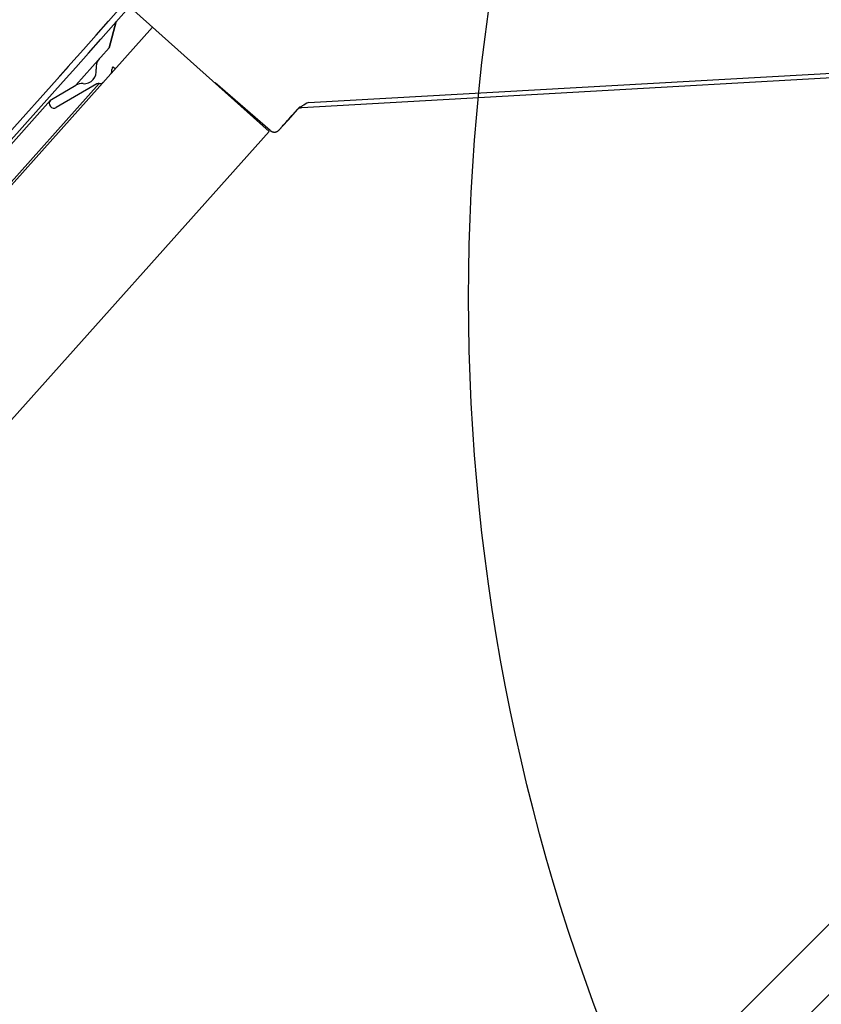
# Model space of a CAD drawing. Units: millimetres. Extents: x -135 to 5790, y -171 to 2514.
# Drawn here: x 827 to 892, y 921 to 1000 of the extents above; entities that cross this region are included whole.
import ezdxf

# ---------------------------------------------------------------- set-up
doc = ezdxf.new("R2010")
doc.units = ezdxf.units.MM
doc.header["$LTSCALE"] = 20
doc.header["$MEASUREMENT"] = 0
doc.layers.get('0').update_dxf_attribs({"plot": 0})
for name, color, linetype in [('VELUX-1_10', 1, 'Continuous'), ('VELUX-F-1_10', 1, 'Continuous'), ('VELUX-FENSTER', 5, 'Continuous'), ('VELUX-MARKISE', 7, 'Continuous')]:
    doc.layers.add(name, color=color, linetype=linetype)
doc.layers.get('0').off()
doc.styles.add('Verdana', font='verdana.ttf')
doc.dimstyles.new('Standard_Detail_M_10', dxfattribs={"dimtxt": 20, "dimasz": 25, "dimexe": 30, "dimexo": 0, "dimgap": 8, "dimtad": 1, "dimdec": 0, "dimdsep": 46, "dimtxsty": 'Verdana', "dimblk": 'ARCHTICK', "dimcen": 5, "dimdle": 30, "dimclrd": 256, "dimclre": 256, "dimclrt": 256, "dimadec": 0, "dimazin": 0, "dimtfac": 1, "dimtdec": 0, "dimtix": 1, "dimtmove": 1, "dimatfit": 3, "dimldrblk": 'ARCHTICK', "dimfxl": 1, "dimtolj": 1, "dimtzin": 0, "dimlwd": -1, "dimarcsym": 0})
doc.dimstyles.new('Standard_Detail_M_5$0', dxfattribs={"dimtxt": 10, "dimasz": 12.5, "dimexe": 20, "dimexo": 0, "dimgap": 4, "dimtad": 1, "dimdec": 0, "dimdsep": 46, "dimtxsty": 'Verdana', "dimblk": 'ARCHTICK', "dimcen": 5, "dimdle": 20, "dimclrd": 256, "dimclre": 256, "dimclrt": 256, "dimadec": 0, "dimazin": 0, "dimtfac": 1, "dimtdec": 0, "dimtmove": 1, "dimatfit": 2, "dimldrblk": 'ARCHTICK', "dimfxl": 1, "dimtolj": 1, "dimtzin": 0, "dimlwd": -1, "dimarcsym": 0})

# ---------------------------------------------------------------- blocks, each defined once
blk = doc.blocks.new('_ArchTick')
at = {"color": 0, "linetype": 'ByBlock', "const_width": 0.15}
blk.add_lwpolyline([(-0.5, -0.5), (0.5, 0.5)], dxfattribs=at)
blk = doc.blocks.new('*D46')
at = {"layer": 'Defpoints', "color": 0, "transparency": 16777216}
for p in [(1054.932519221192, 960.380664772952), (1182.694593347999, 832.6185935093702), (729.6480811023607, 635.0962193642999)]:
    blk.add_point(p, dxfattribs=at)
at = {"layer": 'VELUX-1_10', "lineweight": -2, "transparency": 16777216}
for p, q in [((1054.932519221192, 960.380664772952), (1203.907797021296, 811.4053903114741)), ((729.6480811023607, 635.0962193642999), (878.6233589024647, 486.120944902822))]:
    blk.add_line(p, q, dxfattribs=at)
at = {"layer": 'VELUX-1_10', "transparency": 16777216}
blk.add_line((836.196952031272, 486.1209444274213), (1203.907796545895, 853.8317971826671), dxfattribs=at)
at = {"layer": 'VELUX-1_10', "transparency": 16777216, "xscale": 25, "yscale": 25, "zscale": 25}
for p, rotation in [((1182.694593347999, 832.6185935093702), 45.00000064201655), ((857.4101552291679, 507.3341481007181), 225.0000006420165)]:
    blk.add_blockref('_ArchTick', p, dxfattribs=dict(at, rotation=rotation))
at = {"layer": 'VELUX-1_10', "transparency": 16777216, "insert": (1005.268191240518, 684.760553521787), "char_height": 20, "attachment_point": 5, "rotation": 45.00000064201655, "style": 'Verdana'}
blk.add_mtext('\\A1;Länge L', dxfattribs=at)
blk = doc.blocks.new('*D72')
at = {"layer": 'Defpoints', "color": 0, "transparency": 16777216}
for p in [(1054.932519221193, 960.3806647729526), (1182.694593348, 832.6185935093706), (729.6480811023621, 635.0962193643004)]:
    blk.add_point(p, dxfattribs=at)
at = {"layer": 'VELUX-F-1_10', "lineweight": -2, "transparency": 16777216}
for p, q in [((1054.932519221193, 960.3806647729526), (1203.907797021297, 811.4053903114745)), ((729.6480811023621, 635.0962193643004), (878.6233589024664, 486.1209449028223))]:
    blk.add_line(p, q, dxfattribs=at)
at = {"layer": 'VELUX-F-1_10', "transparency": 16777216}
blk.add_line((836.1969520312737, 486.1209444274215), (1203.907796545896, 853.8317971826675), dxfattribs=at)
at = {"layer": 'VELUX-F-1_10', "transparency": 16777216, "xscale": 25, "yscale": 25, "zscale": 25}
for p, rotation in [((1182.694593348, 832.6185935093706), 45.00000064201658), ((857.4101552291697, 507.3341481007183), 225.0000006420166)]:
    blk.add_blockref('_ArchTick', p, dxfattribs=dict(at, rotation=rotation))
at = {"layer": 'VELUX-F-1_10', "transparency": 16777216, "insert": (1005.315679943616, 684.7130648197547), "char_height": 20, "attachment_point": 5, "rotation": 45.00000064201658, "style": 'Verdana'}
blk.add_mtext('\\A1;Longueur L', dxfattribs=at)
blk = doc.blocks.new('*D83')
at = {"layer": 'Defpoints', "color": 0, "transparency": 16777216}
for p in [(1054.932519239941, 960.3806666168465), (509.2065231729259, 855.5377864087021), (729.6480811023608, 635.0962284792669)]:
    blk.add_point(p, dxfattribs=at)
at = {"layer": 'VELUX-1_10', "color": 5, "linetype": 'ByBlock', "transparency": 16777216}
blk.add_line((848.6330969342367, 1194.964360170012), (495.064387549195, 841.3956507849712), dxfattribs=at)
at = {"layer": 'VELUX-1_10', "color": 5, "linetype": 'ByBlock', "lineweight": -2, "transparency": 16777216}
for p, q in [((1054.932519239941, 960.3806666168465), (820.3488256867748, 1194.964360170012)), ((729.6480811023608, 635.0962284792669), (495.064387549195, 869.6799220324331))]:
    blk.add_line(p, q, dxfattribs=at)
at = {"layer": 'VELUX-1_10', "color": 5, "transparency": 16777216, "xscale": 12.5, "yscale": 12.5, "zscale": 12.5}
for p, rotation in [((834.4909613105058, 1180.822224546282), 44.99999999999992), ((509.2065231729259, 855.5377864087021), 225)]:
    blk.add_blockref('_ArchTick', p, dxfattribs=dict(at, rotation=rotation))
at = {"layer": 'VELUX-1_10', "color": 5, "transparency": 16777216, "insert": (661.4838580199712, 1028.544889699236), "char_height": 20, "attachment_point": 5, "rotation": 44.99999999999998, "style": 'Verdana'}
blk.add_mtext('\\A1;Blendrahmen Aussenmass', dxfattribs=at)
blk = doc.blocks.new('*D94')
at = {"layer": 'Defpoints', "color": 0, "transparency": 16777216}
for p in [(1054.932519239941, 960.3806666168471), (509.2065231729264, 855.5377864087029), (729.6480811023621, 635.0962284792677)]:
    blk.add_point(p, dxfattribs=at)
at = {"layer": 'VELUX-F-1_10', "color": 5, "linetype": 'ByBlock', "transparency": 16777216}
blk.add_line((848.6330969342363, 1194.964360170013), (495.0643875491954, 841.3956507849718), dxfattribs=at)
at = {"layer": 'VELUX-F-1_10', "color": 5, "linetype": 'ByBlock', "lineweight": -2, "transparency": 16777216}
for p, q in [((1054.932519239941, 960.3806666168471), (820.3488256867744, 1194.964360170013)), ((729.6480811023621, 635.0962284792677), (495.0643875491954, 869.679922032434))]:
    blk.add_line(p, q, dxfattribs=at)
at = {"layer": 'VELUX-F-1_10', "color": 5, "transparency": 16777216, "xscale": 12.5, "yscale": 12.5, "zscale": 12.5}
for p, rotation in [((834.4909613105053, 1180.822224546282), 45.00000000000009), ((509.2065231729264, 855.5377864087029), 225.0000000000001)]:
    blk.add_blockref('_ArchTick', p, dxfattribs=dict(at, rotation=rotation))
at = {"layer": 'VELUX-F-1_10', "color": 5, "transparency": 16777216, "insert": (660.9139935891965, 1029.114754130012), "char_height": 20, "attachment_point": 5, "rotation": 45.00000000000005, "style": 'Verdana'}
blk.add_mtext('\\A1;Cadre dim. extérieure', dxfattribs=at)
blk = doc.blocks.new('V22_GGL_86_oben')
at = {"layer": 'VELUX-FENSTER', "color": 23}
for p, q in [((-227.4762444649739, -97.79287488083719), (-128.4105804831217, 1.272789101014496)), ((-125.582153358376, -1.555638023732172), (-224.6478173402281, -100.6213020055829))]:
    blk.add_line(p, q, dxfattribs=at)

msp = doc.modelspace()

# ---------------------------------------------------------------- linework, layer by layer
at = {"layer": 'VELUX-1_10', "color": 7}
msp.add_circle((1028.356110121149, 978.027258693652), 165, dxfattribs=at)
at = {"layer": 'VELUX-F-1_10', "color": 7}
msp.add_circle((1028.35611012115, 978.0272586936525), 165, dxfattribs=at)
at = {"layer": 'VELUX-MARKISE'}
for p, q in [((847.2982949079453, 991.435856688302), (836.3892849755186, 1001.185096040359)), ((834.3982987027141, 998.161010397082), (834.9778294633472, 1000.293030258665)), ((834.9804976378011, 1000.290801076607), (834.4014037079389, 998.1644847736761)), ((768.2034665294116, 921.8405981189225), (837.9033542706177, 999.8319921341222)), ((831.7130201411594, 995.1562908041165), (834.3982987027141, 998.161010397082)), ((831.1185375480056, 996.6670895700677), (766.1142168645383, 923.9298477837956)), ((834.6300354270818, 996.2791644345566), (834.6218267234538, 996.4253808034998)), ((834.6850261265547, 996.6059839258257), (834.7183269163036, 996.6432461809068)), ((834.7183269163036, 996.6432461809068), (834.9047344685389, 996.4766561921183)), ((850.45114787629, 993.7671328121628), (897.0063684453246, 996.3807800019108)), ((830.6956575501902, 995.4435585137535), (766.4683269795713, 923.5757376687626)), ((768.0738775631252, 921.970187085209), (833.6038178938081, 995.2955762895203)), ((833.4214073132109, 995.2681085837698), (830.1491385214779, 993.3625888732404)), ((833.6038178938081, 995.2955762895203), (833.758790932415, 995.3042765992386)), ((847.3863299684292, 991.4947463388589), (842.936358183447, 995.334062430828)), ((849.913506922526, 993.3588231318831), (897.0913886344235, 996.027817084017)), ((848.8386444297278, 992.3764942998296), (849.5681772757209, 993.192400886147)), ((849.2742076055376, 992.8634888675697), (849.5681714852237, 993.1924060897459)), ((848.4004647078057, 991.8876273486885), (848.8386444297278, 992.3764942998296)), ((848.430661287118, 991.9212897949174), (848.5855272004612, 992.0939438186774)), ((848.5855272004612, 992.0939438186774), (848.6391651031929, 992.153786018436)), ((848.6391651031929, 992.153786018436), (848.8087020977302, 992.343061130146)), ((848.8087020977302, 992.343061130146), (848.8729434152494, 992.4148266231382)), ((848.8729434152494, 992.4148266231382), (849.04487840758, 992.6069988305262)), ((849.04487840758, 992.6069988305262), (849.1303605795922, 992.7025869776048)), ((849.1303605795922, 992.7025869776048), (849.2742076055376, 992.8634888675697)), ((777.1270414307174, 912.9170232176162), (847.2982949079453, 991.435856688302)), ((847.1945020573432, 991.6602503063832), (847.2488552555053, 991.6194942398783)), ((848.1029624449268, 991.5576867114223), (848.1192735637808, 991.5754411787589)), ((848.1192735637808, 991.5754411787589), (848.1520259292877, 991.6114221075616)), ((848.1520259292877, 991.6114221075616), (848.4004647078057, 991.8876273486885)), ((848.2207977326327, 991.6876329995141), (848.2216316487622, 991.6885874936133)), ((848.2216245218326, 991.6885793003671), (848.2625777912265, 991.7341375439833)), ((848.2625777912265, 991.7341375439833), (848.3620355550622, 991.8448467265744)), ((848.3620355550622, 991.8448467265744), (848.430661287118, 991.9212897949174))]:
    msp.add_line(p, q, dxfattribs=at)
at = {"layer": 'VELUX-MARKISE', "linetype": 'Continuous'}
for p, q in [((829.7717235823905, 994.0107076615809), (831.723264053667, 995.1471359534314)), ((829.6808197232269, 993.9365332509465), (766.6436309953838, 923.4004336529505))]:
    msp.add_line(p, q, dxfattribs=at)
at = {"layer": 'VELUX-MARKISE'}
for points in [[(849.5681771523307, 993.192401003173), (849.5940377061918, 993.2192571563105), (849.6422968710842, 993.2602281518107), (849.6953282586303, 993.2947865981446), (849.7522849744648, 993.3223832122903), (849.8122573875828, 993.342578775223), (849.8742887591754, 993.3550517605413), (849.913506914748, 993.358823131176)], [(847.3865388827737, 991.4945469577274), (847.390408039558, 991.4912467892632), (847.4134798399348, 991.472906464513), (847.4371490723554, 991.4562500364268), (847.4612971182435, 991.4412500155217), (847.4858137304602, 991.4278731373729), (847.5105968908204, 991.4160813635253), (847.535552609984, 991.4058327894161), (847.5605945887503, 991.3970825063407), (847.585643959964, 991.3897833234062), (847.6106289590055, 991.3838864399922), (847.635484548314, 991.379342048911), (847.6601520203478, 991.3760998748703), (847.6845785832222, 991.3741096383355), (847.7087169258377, 991.3733214592867), (847.7325241961091, 991.3736861704688), (847.7559542263255, 991.3751548231214), (847.778959606748, 991.3776773827226), (847.8014973438678, 991.3812027254526), (847.8235288568787, 991.385678965582), (847.845019810444, 991.3910537485726), (847.8659399205928, 991.3972745081055), (847.8862627542615, 991.4042886905913), (847.905965540843, 991.4120439499748), (847.9250289653621, 991.4204883078974), (847.9434358034043, 991.4295696824101), (847.9611288921053, 991.4392117445163), (847.9780300180284, 991.4493142473348), (847.9941059531659, 991.4597907756995), (848.0093816859655, 991.4705891727072), (848.02372080174, 991.4815322752283), (848.0368153158872, 991.4922615037576), (848.0487358050898, 991.5026861990741), (848.0586740604369, 991.5118857597672), (848.0666710859934, 991.5196329623761), (848.07317094022, 991.526149796357), (848.0789072223599, 991.5320476064344), (848.0844011500142, 991.5378006858964), (848.0900723836342, 991.5438190863179), (848.1029624449268, 991.5576867114223)]]:
    msp.add_lwpolyline(points, dxfattribs=at)
for centre, radius, start, end in [((235.6759553816148, 1527.163766639), 797.4826600234999, 318.2132577247812, 321.7279777158212), ((236.0684948401306, 1526.85406876435), 797.4826600234999, 318.2132577247812, 321.7279777158212), ((884.996836400532, 933.2124005737039), 69.715709794, 119.7041969669776, 120.1731035946771), ((849.9423301777854, 992.8581120693248), 0.501744177, 119.491786321918, 138.2206402490828), ((847.7133015240718, 991.8737863917629), 0.5005814215, 229.2178588847941, 236.6260742691125), ((847.7129364017067, 991.8733171825731), 0.4999887344999999, 236.6314373706743, 303.4120645723732), ((847.7115728251222, 991.8749090556535), 0.5020684515, 303.4419234529958, 318.1829263600907)]:
    msp.add_arc(centre, radius, start, end, dxfattribs=at)
at = {"layer": 'VELUX-MARKISE', "linetype": 'Continuous'}
for centre, major_axis, start_param, end_param in [((834.3463800760267, 996.6022251084578), (0.6663599562138727, 0.7456302092949446), 1.5707963268, 2.463140828), ((829.9604310517564, 993.6866482672335), (-0.2796113285297985, 0.2498849837127846), -4.865e-07, 2.8274333882), ((829.9604310517564, 993.6866482672335), (0.2498849837127846, 0.2796113285297985), 1.2566370614, 1.5707958403)]:
    msp.add_ellipse(centre, major_axis=major_axis, ratio=1, start_param=start_param, end_param=end_param, dxfattribs=at)
at = {"layer": 'VELUX-MARKISE'}
for centre, major_axis, start_param, end_param in [((832.3728994768055, 996.2776109937909), (0.6663599562138727, 0.7456302092949446), -1.570796331, -0.6784518254999999), ((834.3804284717437, 996.2651513010192), (-0.1864075522353478, 0.1665899887883031), -3.1415926536, -2.3561944902), ((834.8714336787882, 996.4393939370375), (0.1665899887883031, 0.1864075522353478), 1.5707963268, 2.3561944902), ((832.2264839720967, 994.2829775688601), (-0.7456302092949446, 0.6663599562138727), -0.9147533922, -0.3141592654), ((832.3728994768055, 996.2776109937909), (-0.7456302092949446, 0.6663599562138727), -4.0563460458, -3.1415926578), ((833.547212292907, 995.0520689878917), (0.1665899887883031, 0.1864075522353478), 0.5009131188, 1.2566370614), ((833.7447777988775, 995.5538835545749), (-0.1864075522353478, 0.1665899887883031), -3.926990817, -3.1415926536)]:
    msp.add_ellipse(centre, major_axis=major_axis, ratio=1, start_param=start_param, end_param=end_param, dxfattribs=at)
for points, knots in [([(849.6139334371103, 993.2727232434081), (849.6591030152424, 993.3235749781911), (849.7665529464568, 993.4102273101016), (849.892943630831, 993.4612935386554), (849.9567325212786, 993.4823871738704)], [0, 0, 0, 0, 0.5030696979, 1, 1, 1, 1]), ([(848.0857489779166, 991.5401480361047), (848.087769665651, 991.5406812518931), (848.0901770043249, 991.5447714884413), (848.0962242670769, 991.5502895192449), (848.1060722337272, 991.5613611985282), (848.1203560328916, 991.5766034158801), (848.1372855445563, 991.5952491655048), (848.1598487346921, 991.620061972731), (848.1879620080738, 991.65117990829), (848.2104109198528, 991.6761058285592), (848.2216245218326, 991.6885793003671)], [0, 0, 0, 0, 0.0311523332, 0.0624053153, 0.1249114522, 0.2499239315, 0.3749365881, 0.4999492743, 0.7499746201, 1, 1, 1, 1])]:
    msp.add_open_spline(points, degree=3, knots=knots, dxfattribs=at)
msp.add_open_spline([(849.6953083171586, 993.2948275958424), (849.7612698458718, 993.3321284716817), (849.8377593064299, 993.3546229572007), (849.9134140642011, 993.3589399264779)], degree=3, dxfattribs=at)

# ---------------------------------------------------------------- block references
at = {"layer": 'VELUX-FENSTER'}
msp.add_blockref('V22_GGL_86_oben', (1054.932519239941, 960.3806647542012), dxfattribs=at)

# ---------------------------------------------------------------- dimensions: what is measured, and where the dimension line sits
at = {"layer": 'VELUX-1_10'}
dim = msp.add_aligned_dim(p1=(1054.932519239941, 960.3806666168463), p2=(729.6480811023608, 635.0962284792668), distance=-311.7514409344615, text='Blendrahmen Aussenmass', dimstyle='Standard_Detail_M_5$0', override={"dimtxt": 20, "dimpost": '', "dimclrd": 5, "dimclre": 5, "dimclrt": 5, "dimarcsym": 1}, dxfattribs=at)
dim.commit()
dim.dimension.update_dxf_attribs({"geometry": '*D83', "text_midpoint": (661.4838580199712, 1028.544889699236)})
dim = msp.add_aligned_dim(p1=(729.6480811023608, 635.0962193642998), p2=(1054.932519221192, 960.3806647729521), distance=-180.68285596244132, text='Länge L', dimstyle='Standard_Detail_M_10', dxfattribs=at)
dim.commit()
dim.dimension.update_dxf_attribs({"geometry": '*D46', "text_midpoint": (1005.268191240518, 684.760553521787)})
at = {"layer": 'VELUX-F-1_10'}
dim = msp.add_aligned_dim(p1=(1054.932519239941, 960.3806666168472), p2=(729.6480811023621, 635.0962284792677), distance=-311.751440934462, text='Cadre dim. extérieure', dimstyle='Standard_Detail_M_5$0', override={"dimtxt": 20, "dimpost": '', "dimclrd": 5, "dimclre": 5, "dimclrt": 5, "dimarcsym": 1}, dxfattribs=at)
dim.commit()
dim.dimension.update_dxf_attribs({"geometry": '*D94', "text_midpoint": (660.9139935891965, 1029.114754130012)})
dim = msp.add_aligned_dim(p1=(729.6480811023621, 635.0962193643003), p2=(1054.932519221193, 960.3806647729525), distance=-180.68285596244127, text='Longueur L', dimstyle='Standard_Detail_M_10', dxfattribs=at)
dim.commit()
dim.dimension.update_dxf_attribs({"geometry": '*D72', "text_midpoint": (1005.315679943616, 684.7130648197547)})

doc.saveas('drawing.dxf')
